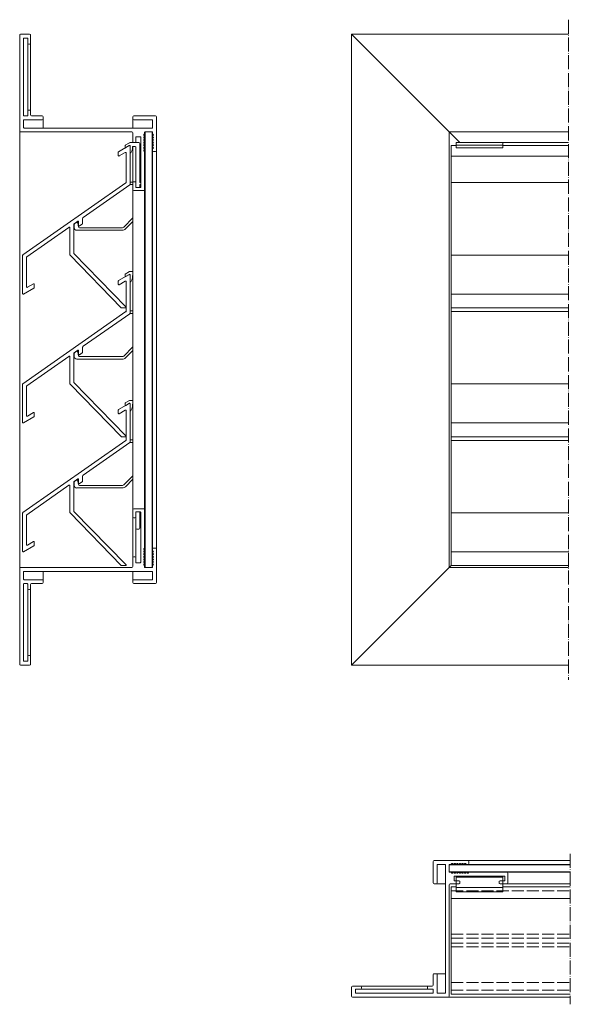
# Model space of a CAD drawing. Units: millimetres. Extents: x 2193 to 2702, y 1114 to 1618.
# Drawn here: x 2193 to 2475, y 1114 to 1618 of the extents above; entities that cross this region are included whole.
import ezdxf

# ---------------------------------------------------------------- set-up
doc = ezdxf.new("R2010")
doc.units = ezdxf.units.MM
doc.header["$LTSCALE"] = 1.5
doc.linetypes.add('ACAD_ISO04W100', pattern=[30, 24, -3, 0, -3])
doc.linetypes.add('DASHED', pattern=[0.2067, 0.1654, -0.0413])
for name, color, linetype, lineweight in [('Sichtbar (ISO)', 7, 'Continuous', 20), ('Sichtbar schmal (ISO)', 7, 'Continuous', 13), ('Verdeckt (ISO)', 7, 'DASHED', 9)]:
    doc.layers.add(name, color=color, linetype=linetype, lineweight=lineweight)

msp = doc.modelspace()

# ---------------------------------------------------------------- linework, layer by layer
at = {"layer": 'Sichtbar (ISO)', "color": 5}
for p, q in [((2193.4, 1610.41), (2193.4, 1561.41)), ((2198.5, 1610.91), (2193.9, 1610.91)), ((2195.4, 1569.31), (2195.4, 1608.71)), ((2195.6, 1608.91), (2197.3, 1608.91)), ((2197.5, 1608.71), (2197.5, 1606.41)), ((2199, 1606.41), (2199, 1610.41)), ((2363.4, 1610.91), (2418.9, 1555.41)), ((2363.4, 1287.8), (2363.4, 1610.91)), ((2363.4, 1610.91), (2474.4, 1610.91)), ((2197.5, 1571.61), (2197.5, 1606.41)), ((2198, 1605.91), (2198.5, 1605.91)), ((2199, 1571.61), (2199, 1606.41)), ((2197.3, 1569.11), (2195.6, 1569.11)), ((2197.5, 1571.61), (2197.5, 1569.31)), ((2198.5, 1572.11), (2198, 1572.11)), ((2199, 1569.61), (2199, 1571.61)), ((2204.9, 1569.11), (2199.5, 1569.11)), ((2205.4, 1567.61), (2205.4, 1568.61)), ((2251.4, 1568.61), (2251.4, 1567.61)), ((2262.9, 1569.11), (2251.9, 1569.11)), ((2263.4, 1551.41), (2263.4, 1568.61)), ((2195.4, 1563.11), (2195.4, 1566.91)), ((2195.6, 1567.11), (2204.9, 1567.11)), ((2205.4, 1562.91), (2205.4, 1567.61)), ((2251.4, 1562.91), (2251.4, 1567.61)), ((2251.9, 1567.11), (2261.2, 1567.11)), ((2261.4, 1566.91), (2261.4, 1563.11)), ((2193.4, 1337.3), (2193.4, 1561.41)), ((2193.9, 1560.91), (2250.9, 1560.91)), ((2261.2, 1562.91), (2195.6, 1562.91)), ((2251.4, 1560.41), (2251.4, 1555.91)), ((2252.9, 1555.91), (2252.9, 1558.21)), ((2253.1, 1558.41), (2255.2, 1558.41)), ((2255.4, 1558.21), (2255.4, 1532.61)), ((2256.9, 1559.41), (2256.96, 1559.55)), ((2256.96, 1559.27), (2256.9, 1559.41)), ((2256.9, 1558.08), (2256.96, 1558.22)), ((2256.96, 1559.55), (2257.34, 1559.93)), ((2257.34, 1558.88), (2256.96, 1559.27)), ((2256.96, 1558.22), (2257.34, 1558.6)), ((2257.34, 1559.93), (2257.4, 1560.07)), ((2257.4, 1558.74), (2257.34, 1558.88)), ((2257.34, 1558.6), (2257.4, 1558.74)), ((2257.4, 1560.71), (2257.46, 1560.85)), ((2257.4, 1560.07), (2257.4, 1560.71)), ((2257.4, 1558.74), (2257.4, 1560.07)), ((2257.4, 1557.41), (2257.4, 1558.74)), ((2257.46, 1560.85), (2257.6, 1560.91)), ((2257.6, 1337.8), (2257.6, 1560.91)), ((2257.6, 1560.91), (2261.2, 1560.91)), ((2261.2, 1337.8), (2261.2, 1560.91)), ((2261.2, 1560.91), (2261.34, 1560.85)), ((2261.34, 1560.85), (2261.4, 1560.71)), ((2261.4, 1560.71), (2261.4, 1560.07)), ((2261.4, 1558.74), (2261.4, 1560.07)), ((2261.4, 1560.07), (2261.46, 1559.93)), ((2261.46, 1558.88), (2261.4, 1558.74)), ((2261.4, 1557.41), (2261.4, 1558.74)), ((2261.4, 1558.74), (2261.46, 1558.6)), ((2261.46, 1559.93), (2261.84, 1559.55)), ((2261.84, 1559.27), (2261.46, 1558.88)), ((2261.46, 1558.6), (2261.84, 1558.22)), ((2261.84, 1559.55), (2261.9, 1559.41)), ((2261.9, 1559.41), (2261.84, 1559.27)), ((2261.84, 1558.22), (2261.9, 1558.07)), ((2413.4, 1337.8), (2413.4, 1560.91)), ((2413.4, 1560.91), (2474.4, 1560.91)), ((2251.4, 1555.41), (2251.4, 1555.91)), ((2251.4, 1535.21), (2251.4, 1553.41)), ((2251.9, 1555.41), (2252.4, 1555.41)), ((2252.9, 1555.41), (2252.9, 1555.91)), ((2256.96, 1557.94), (2256.9, 1558.08)), ((2256.9, 1556.75), (2256.96, 1556.89)), ((2256.96, 1556.6), (2256.9, 1556.75)), ((2256.9, 1555.41), (2256.96, 1555.56)), ((2256.96, 1555.27), (2256.9, 1555.41)), ((2256.9, 1554.08), (2256.96, 1554.22)), ((2256.96, 1553.94), (2256.9, 1554.08)), ((2257.34, 1557.55), (2256.96, 1557.94)), ((2256.96, 1556.89), (2257.34, 1557.27)), ((2257.34, 1556.22), (2256.96, 1556.6)), ((2256.96, 1555.56), (2257.34, 1555.94)), ((2257.34, 1554.89), (2256.96, 1555.27)), ((2256.96, 1554.22), (2257.34, 1554.61)), ((2257.34, 1553.56), (2256.96, 1553.94)), ((2256.96, 1552.89), (2257.34, 1553.28)), ((2257.4, 1557.41), (2257.34, 1557.55)), ((2257.34, 1557.27), (2257.4, 1557.41)), ((2257.4, 1556.08), (2257.34, 1556.22)), ((2257.34, 1555.94), (2257.4, 1556.08)), ((2257.4, 1554.75), (2257.34, 1554.89)), ((2257.34, 1554.61), (2257.4, 1554.75)), ((2257.4, 1553.42), (2257.34, 1553.56)), ((2257.34, 1553.28), (2257.4, 1553.42)), ((2257.4, 1556.08), (2257.4, 1557.41)), ((2257.4, 1554.75), (2257.4, 1556.08)), ((2257.4, 1553.42), (2257.4, 1554.75)), ((2257.4, 1552.09), (2257.4, 1553.42)), ((2261.46, 1557.55), (2261.4, 1557.41)), ((2261.4, 1556.08), (2261.4, 1557.41)), ((2261.4, 1557.41), (2261.46, 1557.27)), ((2261.46, 1556.22), (2261.4, 1556.08)), ((2261.4, 1554.75), (2261.4, 1556.08)), ((2261.4, 1556.08), (2261.46, 1555.94)), ((2261.46, 1554.89), (2261.4, 1554.75)), ((2261.4, 1553.43), (2261.4, 1554.75)), ((2261.4, 1554.75), (2261.46, 1554.61)), ((2261.46, 1553.56), (2261.4, 1553.42)), ((2261.4, 1345.29), (2261.4, 1553.42)), ((2261.4, 1553.42), (2261.46, 1553.28)), ((2261.84, 1557.94), (2261.46, 1557.55)), ((2261.46, 1557.27), (2261.84, 1556.89)), ((2261.84, 1556.6), (2261.46, 1556.22)), ((2261.46, 1555.94), (2261.84, 1555.56)), ((2261.84, 1555.27), (2261.46, 1554.89)), ((2261.46, 1554.61), (2261.84, 1554.22)), ((2261.84, 1553.94), (2261.46, 1553.56)), ((2261.46, 1553.28), (2261.84, 1552.89)), ((2261.9, 1558.07), (2261.84, 1557.94)), ((2261.84, 1556.89), (2261.9, 1556.75)), ((2261.9, 1556.75), (2261.84, 1556.6)), ((2261.84, 1555.56), (2261.9, 1555.41)), ((2261.9, 1555.41), (2261.84, 1555.27)), ((2261.84, 1554.22), (2261.9, 1554.08)), ((2261.9, 1554.08), (2261.84, 1553.94)), ((2440.9, 1555.41), (2474.4, 1555.41)), ((2256.9, 1552.75), (2256.96, 1552.89)), ((2256.96, 1552.61), (2256.9, 1552.75)), ((2256.9, 1551.42), (2256.96, 1551.56)), ((2256.96, 1551.28), (2256.9, 1551.42)), ((2257.34, 1552.23), (2256.96, 1552.61)), ((2256.96, 1551.56), (2257.34, 1551.94)), ((2257.34, 1550.9), (2256.96, 1551.28)), ((2257.4, 1552.09), (2257.34, 1552.23)), ((2257.34, 1551.94), (2257.4, 1552.09)), ((2257.4, 1550.75), (2257.34, 1550.9)), ((2257.4, 1550.75), (2257.4, 1552.09)), ((2257.4, 1531.41), (2257.4, 1550.75)), ((2261.46, 1552.23), (2261.4, 1552.09)), ((2261.4, 1552.09), (2261.4, 1551.41)), ((2261.84, 1552.61), (2261.46, 1552.23)), ((2261.84, 1552.89), (2261.9, 1552.75)), ((2261.9, 1552.75), (2261.84, 1552.61)), ((2261.9, 1550.91), (2262.9, 1550.91)), ((2263.4, 1347.3), (2263.4, 1551.41)), ((2251.4, 1534.91), (2251.4, 1531.41)), ((2252.4, 1535.41), (2251.9, 1535.41)), ((2252.9, 1532.61), (2252.9, 1534.91)), ((2251.4, 1367.3), (2251.4, 1531.41)), ((2251.9, 1530.91), (2256.9, 1530.91)), ((2255.2, 1532.41), (2253.1, 1532.41)), ((2257.4, 1367.3), (2257.4, 1531.41)), ((2251.4, 1487.41), (2251.4, 1487.41)), ((2251.4, 1421.41), (2251.4, 1421.41)), ((2251.4, 1367.3), (2251.4, 1363.8)), ((2256.9, 1367.8), (2251.9, 1367.8)), ((2257.4, 1347.96), (2257.4, 1367.3)), ((2251.4, 1342.8), (2251.4, 1363.8)), ((2251.9, 1363.3), (2252.4, 1363.3)), ((2252.9, 1363.8), (2252.9, 1366.1)), ((2253.1, 1366.3), (2255.2, 1366.3)), ((2255.4, 1366.1), (2255.4, 1340.5)), ((2252.9, 1342.8), (2252.9, 1357.87)), ((2256.9, 1347.29), (2256.96, 1347.43)), ((2256.96, 1347.15), (2256.9, 1347.29)), ((2256.96, 1347.43), (2257.34, 1347.82)), ((2257.34, 1346.77), (2256.96, 1347.15)), ((2256.96, 1346.1), (2257.34, 1346.48)), ((2257.34, 1347.82), (2257.4, 1347.96)), ((2257.4, 1346.63), (2257.34, 1346.77)), ((2257.34, 1346.48), (2257.4, 1346.63)), ((2257.4, 1346.63), (2257.4, 1347.96)), ((2257.4, 1345.29), (2257.4, 1346.63)), ((2261.4, 1347.3), (2261.4, 1346.63)), ((2261.4, 1346.63), (2261.46, 1346.48)), ((2261.46, 1346.48), (2261.84, 1346.1)), ((2262.9, 1347.8), (2261.9, 1347.8)), ((2263.4, 1330.1), (2263.4, 1347.3)), ((2251.4, 1342.8), (2251.4, 1338.3)), ((2252.4, 1343.3), (2251.9, 1343.3)), ((2252.9, 1340.5), (2252.9, 1342.8)), ((2256.9, 1345.96), (2256.96, 1346.1)), ((2256.96, 1345.82), (2256.9, 1345.96)), ((2256.9, 1344.63), (2256.96, 1344.77)), ((2256.96, 1344.49), (2256.9, 1344.63)), ((2256.9, 1343.3), (2256.96, 1343.44)), ((2256.96, 1343.16), (2256.9, 1343.3)), ((2256.9, 1341.97), (2256.96, 1342.11)), ((2256.96, 1341.82), (2256.9, 1341.97)), ((2257.34, 1345.44), (2256.96, 1345.82)), ((2256.96, 1344.77), (2257.34, 1345.15)), ((2257.34, 1344.1), (2256.96, 1344.49)), ((2256.96, 1343.44), (2257.34, 1343.82)), ((2257.34, 1342.77), (2256.96, 1343.16)), ((2256.96, 1342.11), (2257.34, 1342.49)), ((2257.34, 1341.44), (2256.96, 1341.82)), ((2257.4, 1345.29), (2257.34, 1345.44)), ((2257.34, 1345.15), (2257.4, 1345.29)), ((2257.4, 1343.96), (2257.34, 1344.1)), ((2257.34, 1343.82), (2257.4, 1343.96)), ((2257.4, 1342.63), (2257.34, 1342.77)), ((2257.34, 1342.49), (2257.4, 1342.63)), ((2257.4, 1341.3), (2257.34, 1341.44)), ((2257.4, 1343.96), (2257.4, 1345.29)), ((2257.4, 1342.63), (2257.4, 1343.96)), ((2257.4, 1341.3), (2257.4, 1342.63)), ((2261.46, 1345.44), (2261.4, 1345.29)), ((2261.4, 1345.29), (2261.46, 1345.15)), ((2261.4, 1343.96), (2261.4, 1345.28)), ((2261.46, 1344.1), (2261.4, 1343.96)), ((2261.4, 1342.63), (2261.4, 1343.96)), ((2261.4, 1343.96), (2261.46, 1343.82)), ((2261.46, 1342.77), (2261.4, 1342.63)), ((2261.4, 1341.3), (2261.4, 1342.63)), ((2261.4, 1342.63), (2261.46, 1342.49)), ((2261.46, 1341.44), (2261.4, 1341.3)), ((2261.84, 1345.82), (2261.46, 1345.44)), ((2261.46, 1345.15), (2261.84, 1344.77)), ((2261.84, 1344.49), (2261.46, 1344.1)), ((2261.46, 1343.82), (2261.84, 1343.44)), ((2261.84, 1343.16), (2261.46, 1342.77)), ((2261.46, 1342.49), (2261.84, 1342.11)), ((2261.84, 1341.82), (2261.46, 1341.44)), ((2261.84, 1346.1), (2261.9, 1345.96)), ((2261.9, 1345.96), (2261.84, 1345.82)), ((2261.84, 1344.77), (2261.9, 1344.63)), ((2261.9, 1344.63), (2261.84, 1344.49)), ((2261.84, 1343.44), (2261.9, 1343.3)), ((2261.9, 1343.3), (2261.84, 1343.16)), ((2261.84, 1342.11), (2261.9, 1341.97)), ((2261.9, 1341.97), (2261.84, 1341.82)), ((2193.4, 1337.3), (2193.4, 1288.3)), ((2250.9, 1337.8), (2193.9, 1337.8)), ((2255.2, 1340.3), (2253.1, 1340.3)), ((2256.9, 1340.63), (2256.96, 1340.78)), ((2256.96, 1340.49), (2256.9, 1340.63)), ((2256.9, 1339.3), (2256.96, 1339.44)), ((2256.96, 1339.16), (2256.9, 1339.3)), ((2256.96, 1340.78), (2257.34, 1341.16)), ((2257.34, 1340.11), (2256.96, 1340.49)), ((2256.96, 1339.44), (2257.34, 1339.83)), ((2257.34, 1338.78), (2256.96, 1339.16)), ((2257.34, 1341.16), (2257.4, 1341.3)), ((2257.4, 1339.97), (2257.34, 1340.11)), ((2257.34, 1339.83), (2257.4, 1339.97)), ((2257.4, 1338.64), (2257.34, 1338.78)), ((2257.4, 1339.97), (2257.4, 1341.3)), ((2257.4, 1338.64), (2257.4, 1339.97)), ((2257.4, 1338), (2257.4, 1338.64)), ((2257.46, 1337.86), (2257.4, 1338)), ((2257.6, 1337.8), (2257.46, 1337.86)), ((2261.2, 1337.8), (2257.6, 1337.8)), ((2261.34, 1337.86), (2261.2, 1337.8)), ((2261.4, 1338), (2261.34, 1337.86)), ((2261.4, 1339.97), (2261.4, 1341.3)), ((2261.4, 1341.3), (2261.46, 1341.16)), ((2261.46, 1340.11), (2261.4, 1339.97)), ((2261.4, 1338.64), (2261.4, 1339.97)), ((2261.4, 1339.97), (2261.46, 1339.83)), ((2261.46, 1338.78), (2261.4, 1338.64)), ((2261.4, 1338.64), (2261.4, 1338)), ((2261.46, 1341.16), (2261.84, 1340.78)), ((2261.84, 1340.5), (2261.46, 1340.11)), ((2261.46, 1339.83), (2261.84, 1339.44)), ((2261.84, 1339.16), (2261.46, 1338.78)), ((2261.84, 1340.78), (2261.9, 1340.64)), ((2261.9, 1340.64), (2261.84, 1340.5)), ((2261.84, 1339.44), (2261.9, 1339.3)), ((2261.9, 1339.3), (2261.84, 1339.16)), ((2414.4, 1338.8), (2363.4, 1287.8)), ((2413.4, 1337.8), (2474.4, 1337.8)), ((2195.4, 1331.8), (2195.4, 1335.6)), ((2195.6, 1335.8), (2261.2, 1335.8)), ((2204.9, 1331.6), (2195.6, 1331.6)), ((2205.4, 1331.1), (2205.4, 1335.8)), ((2251.4, 1331.1), (2251.4, 1335.8)), ((2261.2, 1331.6), (2251.9, 1331.6)), ((2261.4, 1335.6), (2261.4, 1331.8)), ((2195.4, 1290), (2195.4, 1329.4)), ((2195.6, 1329.6), (2197.3, 1329.6)), ((2197.5, 1329.4), (2197.5, 1327.1)), ((2197.5, 1292.3), (2197.5, 1327.1)), ((2198, 1326.6), (2198.5, 1326.6)), ((2199, 1327.1), (2199, 1329.1)), ((2199, 1292.3), (2199, 1327.1)), ((2199.5, 1329.6), (2204.9, 1329.6)), ((2205.4, 1330.1), (2205.4, 1331.1)), ((2251.4, 1331.1), (2251.4, 1330.1)), ((2251.9, 1329.6), (2262.9, 1329.6)), ((2197.5, 1292.3), (2197.5, 1290)), ((2198.5, 1292.8), (2198, 1292.8)), ((2199, 1288.3), (2199, 1292.3)), ((2193.9, 1287.8), (2198.5, 1287.8)), ((2197.3, 1289.8), (2195.6, 1289.8)), ((2363.4, 1287.8), (2474.4, 1287.8)), ((2405.2, 1187.3), (2405.2, 1176.3)), ((2422.9, 1187.8), (2405.7, 1187.8)), ((2407.2, 1176.3), (2407.2, 1185.6)), ((2407.4, 1185.8), (2411.2, 1185.8)), ((2411.4, 1185.6), (2411.4, 1120)), ((2413.4, 1185.6), (2413.46, 1185.74)), ((2413.4, 1182), (2413.4, 1185.6)), ((2413.4, 1185.6), (2475.4, 1185.6)), ((2413.46, 1185.74), (2413.6, 1185.8)), ((2413.6, 1185.8), (2414.24, 1185.8)), ((2414.24, 1185.8), (2414.38, 1185.86)), ((2414.24, 1185.8), (2415.57, 1185.8)), ((2414.38, 1185.86), (2414.76, 1186.24)), ((2414.76, 1186.24), (2414.9, 1186.3)), ((2414.9, 1186.3), (2415.04, 1186.24)), ((2415.04, 1186.24), (2415.43, 1185.86)), ((2415.43, 1185.86), (2415.57, 1185.8)), ((2415.57, 1185.8), (2415.71, 1185.86)), ((2415.57, 1185.8), (2416.9, 1185.8)), ((2415.71, 1185.86), (2416.09, 1186.24)), ((2416.09, 1186.24), (2416.24, 1186.3)), ((2416.24, 1186.3), (2416.37, 1186.24)), ((2416.37, 1186.24), (2416.76, 1185.86)), ((2416.76, 1185.86), (2416.9, 1185.8)), ((2416.9, 1185.8), (2417.04, 1185.86)), ((2416.9, 1185.8), (2418.23, 1185.8)), ((2417.04, 1185.86), (2417.42, 1186.24)), ((2417.42, 1186.24), (2417.56, 1186.3)), ((2417.56, 1186.3), (2417.71, 1186.24)), ((2417.71, 1186.24), (2418.09, 1185.86)), ((2418.09, 1185.86), (2418.23, 1185.8)), ((2418.23, 1185.8), (2418.37, 1185.86)), ((2418.23, 1185.8), (2419.56, 1185.8)), ((2418.37, 1185.86), (2418.75, 1186.24)), ((2418.75, 1186.24), (2418.9, 1186.3)), ((2418.9, 1186.3), (2419.04, 1186.24)), ((2419.04, 1186.24), (2419.42, 1185.86)), ((2419.42, 1185.86), (2419.56, 1185.8)), ((2419.56, 1185.8), (2419.7, 1185.86)), ((2419.56, 1185.8), (2420.88, 1185.8)), ((2419.7, 1185.86), (2420.09, 1186.24)), ((2420.09, 1186.24), (2420.23, 1186.3)), ((2420.23, 1186.3), (2420.37, 1186.24)), ((2420.37, 1186.24), (2420.75, 1185.86)), ((2420.75, 1185.86), (2420.89, 1185.8)), ((2420.89, 1185.8), (2421.03, 1185.86)), ((2420.89, 1185.8), (2475.4, 1185.8)), ((2421.03, 1185.86), (2421.42, 1186.24)), ((2421.42, 1186.24), (2421.56, 1186.3)), ((2421.56, 1186.3), (2421.7, 1186.24)), ((2421.7, 1186.24), (2422.08, 1185.86)), ((2422.08, 1185.86), (2422.22, 1185.8)), ((2422.22, 1185.8), (2422.9, 1185.8)), ((2422.9, 1187.8), (2475.4, 1187.8)), ((2422.9, 1185.8), (2475.4, 1185.8)), ((2423.4, 1186.3), (2423.4, 1187.3)), ((2413.46, 1181.86), (2413.4, 1182)), ((2413.4, 1182), (2475.4, 1182)), ((2413.6, 1181.8), (2413.46, 1181.86)), ((2414.24, 1181.8), (2413.6, 1181.8)), ((2414.38, 1181.74), (2414.24, 1181.8)), ((2414.24, 1181.8), (2415.57, 1181.8)), ((2414.76, 1181.36), (2414.38, 1181.74)), ((2414.9, 1181.3), (2414.76, 1181.36)), ((2415.04, 1181.36), (2414.9, 1181.3)), ((2415.43, 1181.74), (2415.04, 1181.36)), ((2415.57, 1181.8), (2415.43, 1181.74)), ((2415.71, 1181.74), (2415.57, 1181.8)), ((2415.57, 1181.8), (2416.9, 1181.8)), ((2416.09, 1181.36), (2415.71, 1181.74)), ((2416.23, 1181.3), (2416.09, 1181.36)), ((2416.37, 1181.36), (2416.23, 1181.3)), ((2416.76, 1181.74), (2416.37, 1181.36)), ((2416.9, 1181.8), (2416.76, 1181.74)), ((2417.04, 1181.74), (2416.9, 1181.8)), ((2416.9, 1181.8), (2418.23, 1181.8)), ((2417.42, 1181.36), (2417.04, 1181.74)), ((2417.56, 1181.3), (2417.42, 1181.36)), ((2417.71, 1181.36), (2417.56, 1181.3)), ((2418.09, 1181.74), (2417.71, 1181.36)), ((2418.23, 1181.8), (2418.09, 1181.74)), ((2418.37, 1181.74), (2418.23, 1181.8)), ((2418.23, 1181.8), (2419.56, 1181.8)), ((2418.75, 1181.36), (2418.37, 1181.74)), ((2418.9, 1181.3), (2418.75, 1181.36)), ((2419.04, 1181.36), (2418.9, 1181.3)), ((2419.42, 1181.74), (2419.04, 1181.36)), ((2419.56, 1181.8), (2419.42, 1181.74)), ((2419.7, 1181.74), (2419.56, 1181.8)), ((2419.56, 1181.8), (2420.89, 1181.8)), ((2420.09, 1181.36), (2419.7, 1181.74)), ((2420.23, 1181.3), (2420.09, 1181.36)), ((2420.37, 1181.36), (2420.23, 1181.3)), ((2420.75, 1181.74), (2420.37, 1181.36)), ((2420.89, 1181.8), (2420.75, 1181.74)), ((2421.03, 1181.74), (2420.89, 1181.8)), ((2420.89, 1181.8), (2422.22, 1181.8)), ((2421.42, 1181.36), (2421.03, 1181.74)), ((2421.56, 1181.3), (2421.42, 1181.36)), ((2421.7, 1181.36), (2421.56, 1181.3)), ((2422.08, 1181.74), (2421.7, 1181.36)), ((2422.22, 1181.8), (2422.08, 1181.74)), ((2422.37, 1181.74), (2422.22, 1181.8)), ((2422.22, 1181.8), (2423.56, 1181.8)), ((2422.75, 1181.36), (2422.37, 1181.74)), ((2422.89, 1181.3), (2422.75, 1181.36)), ((2423.03, 1181.36), (2422.89, 1181.3)), ((2423.41, 1181.74), (2423.03, 1181.36)), ((2423.56, 1181.8), (2423.41, 1181.74)), ((2442.9, 1181.8), (2423.56, 1181.8)), ((2442.9, 1181.8), (2475.4, 1181.8)), ((2443.4, 1176.3), (2443.4, 1181.3)), ((2405.7, 1175.8), (2406.7, 1175.8)), ((2406.7, 1175.8), (2411.4, 1175.8)), ((2413.4, 1118.3), (2413.4, 1175.3)), ((2413.9, 1175.8), (2418.4, 1175.8)), ((2415.9, 1177.5), (2415.9, 1179.6)), ((2416.1, 1179.8), (2441.7, 1179.8)), ((2418.4, 1177.3), (2416.1, 1177.3)), ((2418.9, 1176.3), (2418.9, 1176.8)), ((2438.9, 1176.8), (2438.9, 1176.3)), ((2441.7, 1177.3), (2439.4, 1177.3)), ((2439.4, 1175.8), (2442.9, 1175.8)), ((2441.9, 1179.6), (2441.9, 1177.5)), ((2442.9, 1175.8), (2475.4, 1175.8)), ((2406.7, 1129.8), (2405.7, 1129.8)), ((2406.7, 1129.8), (2411.4, 1129.8)), ((2405.2, 1129.3), (2405.2, 1123.9)), ((2407.2, 1120), (2407.2, 1129.3)), ((2363.4, 1122.9), (2363.4, 1118.3)), ((2367.9, 1123.4), (2363.9, 1123.4)), ((2365.4, 1120), (2365.4, 1121.7)), ((2365.6, 1121.9), (2367.9, 1121.9)), ((2405, 1119.8), (2365.6, 1119.8)), ((2367.9, 1123.4), (2402.7, 1123.4)), ((2367.9, 1121.9), (2402.7, 1121.9)), ((2368.4, 1122.4), (2368.4, 1122.9)), ((2402.2, 1122.9), (2402.2, 1122.4)), ((2404.7, 1123.4), (2402.7, 1123.4)), ((2402.7, 1121.9), (2405, 1121.9)), ((2405.2, 1121.7), (2405.2, 1120)), ((2411.2, 1119.8), (2407.4, 1119.8)), ((2363.9, 1117.8), (2412.9, 1117.8)), ((2412.9, 1117.8), (2475.4, 1117.8))]:
    msp.add_line(p, q, dxfattribs=at)
at = {"layer": 'Sichtbar (ISO)', "color": 1}
for p, q in [((2249.45, 1553.87), (2244.05, 1550.75)), ((2249.9, 1534.06), (2249.9, 1553.61)), ((2414.4, 1470.8), (2414.4, 1553.91)), ((2414.4, 1553.91), (2416.9, 1553.91)), ((2440.9, 1553.91), (2474.4, 1553.91)), ((2243.9, 1550.49), (2243.9, 1548.87)), ((2244.35, 1548.61), (2247.45, 1550.4)), ((2247.9, 1550.14), (2247.9, 1535.1)), ((2414.4, 1548.57), (2474.4, 1548.57)), ((2247.77, 1534.86), (2195.03, 1497.93)), ((2225.98, 1517.16), (2249.77, 1533.82)), ((2221.1, 1498.79), (2221.1, 1513.48)), ((2221.23, 1513.83), (2223.13, 1515.16)), ((2223.6, 1514.92), (2223.6, 1513.02)), ((2224.08, 1512.77), (2225.48, 1513.75)), ((2225.6, 1514), (2225.6, 1516.62)), ((2197.03, 1496.88), (2218.49, 1511.92)), ((2219.1, 1511.76), (2219.1, 1497.98)), ((2223.5, 1512.28), (2223.5, 1512.28)), ((2194.9, 1497.68), (2194.9, 1478.14)), ((2219.18, 1497.77), (2245.43, 1470.89)), ((2247.82, 1471.3), (2221.18, 1498.58)), ((2196.9, 1481.6), (2196.9, 1496.64)), ((2249.45, 1487.87), (2244.05, 1484.75)), ((2249.9, 1468.06), (2249.9, 1487.61)), ((2200.45, 1483.13), (2197.35, 1481.34)), ((2200.9, 1481.25), (2200.9, 1482.87)), ((2243.9, 1484.49), (2243.9, 1482.87)), ((2244.35, 1482.61), (2247.45, 1484.4)), ((2247.9, 1484.14), (2247.9, 1469.1)), ((2195.35, 1477.88), (2200.62, 1480.92)), ((2414.4, 1477.84), (2474.4, 1477.84)), ((2247.77, 1468.86), (2195.03, 1431.93)), ((2225.98, 1451.16), (2249.77, 1467.82)), ((2245.64, 1470.8), (2247.6, 1470.8)), ((2414.4, 1404.8), (2414.4, 1470.8)), ((2414.4, 1470.8), (2474.4, 1470.8)), ((2221.1, 1432.79), (2221.1, 1447.48)), ((2221.23, 1447.83), (2223.13, 1449.16)), ((2223.6, 1448.92), (2223.6, 1447.02)), ((2224.08, 1446.77), (2225.48, 1447.75)), ((2225.6, 1448), (2225.6, 1450.62)), ((2197.03, 1430.88), (2218.49, 1445.92)), ((2219.1, 1445.76), (2219.1, 1431.98)), ((2223.5, 1446.28), (2223.5, 1446.28)), ((2247.82, 1405.3), (2221.18, 1432.58)), ((2194.9, 1431.68), (2194.9, 1412.14)), ((2196.9, 1415.6), (2196.9, 1430.64)), ((2219.18, 1431.77), (2245.43, 1404.89)), ((2200.45, 1417.13), (2197.35, 1415.34)), ((2243.9, 1418.49), (2243.9, 1416.87)), ((2249.45, 1421.87), (2244.05, 1418.75)), ((2244.35, 1416.61), (2247.45, 1418.4)), ((2247.9, 1418.14), (2247.9, 1403.1)), ((2249.9, 1402.06), (2249.9, 1421.61)), ((2195.35, 1411.88), (2200.62, 1414.92)), ((2200.9, 1415.25), (2200.9, 1416.87)), ((2414.4, 1411.84), (2474.4, 1411.84)), ((2247.77, 1402.86), (2195.03, 1365.93)), ((2245.64, 1404.8), (2247.6, 1404.8)), ((2414.4, 1338.8), (2414.4, 1404.8)), ((2414.4, 1404.8), (2474.4, 1404.8)), ((2225.98, 1385.16), (2249.77, 1401.82)), ((2221.23, 1381.83), (2223.13, 1383.16)), ((2223.6, 1382.92), (2223.6, 1381.02)), ((2224.08, 1380.77), (2225.48, 1381.75)), ((2225.6, 1382), (2225.6, 1384.62)), ((2197.03, 1364.88), (2218.49, 1379.92)), ((2219.1, 1379.76), (2219.1, 1365.98)), ((2221.1, 1366.79), (2221.1, 1381.48)), ((2223.5, 1380.28), (2223.5, 1380.28)), ((2247.82, 1339.3), (2221.18, 1366.58)), ((2194.9, 1365.68), (2194.9, 1346.14)), ((2196.9, 1349.6), (2196.9, 1364.64)), ((2219.18, 1365.77), (2245.43, 1338.89)), ((2195.35, 1345.88), (2200.62, 1348.92)), ((2200.45, 1351.13), (2197.35, 1349.34)), ((2200.9, 1349.25), (2200.9, 1350.87)), ((2414.4, 1345.84), (2474.4, 1345.84)), ((2245.64, 1338.8), (2247.6, 1338.8)), ((2414.4, 1338.8), (2474.4, 1338.8)), ((2414.4, 1174.3), (2416.9, 1174.3)), ((2414.4, 1119.3), (2414.4, 1174.3)), ((2440.9, 1174.3), (2475.4, 1174.3)), ((2414.4, 1168.3), (2475.4, 1168.3)), ((2414.4, 1119.3), (2475.4, 1119.3))]:
    msp.add_line(p, q, dxfattribs=at)
at = {"layer": 'Sichtbar (ISO)', "color": 66}
for p, q in [((2247.4, 1553.95), (2247.4, 1553.03)), ((2249.61, 1555.34), (2247.5, 1554.13)), ((2247.7, 1552.85), (2249.6, 1553.95)), ((2251.9, 1555.41), (2249.86, 1555.41)), ((2249.9, 1553.78), (2249.9, 1550.31)), ((2251.1, 1551.72), (2251.1, 1553.11)), ((2251.4, 1553.41), (2252.6, 1553.41)), ((2254.4, 1555.41), (2252.4, 1555.41)), ((2252.9, 1553.11), (2252.9, 1535.51)), ((2254.9, 1535.13), (2254.9, 1554.91)), ((2416.9, 1552.83), (2416.9, 1555.41)), ((2416.9, 1555.41), (2440.9, 1555.41)), ((2416.9, 1554.13), (2440.9, 1554.13)), ((2440.9, 1555.41), (2440.9, 1552.83)), ((2250.27, 1550.21), (2251.06, 1551.57)), ((2416.9, 1552.83), (2440.9, 1552.83)), ((2249.9, 1534.91), (2249.9, 1534.21)), ((2251.5, 1535.21), (2250.2, 1535.21)), ((2250.2, 1533.91), (2251.4, 1533.91)), ((2254.9, 1532.41), (2254.9, 1533.93)), ((2223.5, 1512.28), (2223.24, 1514.12)), ((2251.4, 1516.85), (2246.69, 1512.14)), ((2247.61, 1511.22), (2251.4, 1515.01)), ((2222.75, 1510.55), (2245.99, 1510.55)), ((2245.99, 1511.85), (2224, 1511.85)), ((2247.4, 1487.95), (2247.4, 1487.03)), ((2249.61, 1489.34), (2247.5, 1488.13)), ((2247.7, 1486.85), (2249.6, 1487.95)), ((2251.4, 1489.41), (2249.86, 1489.41)), ((2249.9, 1487.78), (2249.9, 1484.31)), ((2250.27, 1484.21), (2251.06, 1485.57)), ((2251.1, 1485.72), (2251.1, 1487.11)), ((2249.9, 1468.91), (2249.9, 1468.21)), ((2251.4, 1469.21), (2250.2, 1469.21)), ((2250.2, 1467.91), (2251.4, 1467.91)), ((2223.5, 1446.28), (2223.24, 1448.12)), ((2251.4, 1450.85), (2246.69, 1446.14)), ((2247.61, 1445.22), (2251.4, 1449.01)), ((2222.75, 1444.55), (2245.99, 1444.55)), ((2245.99, 1445.85), (2224, 1445.85)), ((2249.61, 1423.34), (2247.5, 1422.13)), ((2251.4, 1423.41), (2249.86, 1423.41)), ((2247.4, 1421.95), (2247.4, 1421.03)), ((2247.7, 1420.85), (2249.6, 1421.95)), ((2249.9, 1421.78), (2249.9, 1418.31)), ((2250.27, 1418.21), (2251.06, 1419.57)), ((2251.1, 1419.72), (2251.1, 1421.11)), ((2249.9, 1402.91), (2249.9, 1402.21)), ((2251.4, 1403.21), (2250.2, 1403.21)), ((2250.2, 1401.91), (2251.4, 1401.91)), ((2223.5, 1380.28), (2223.24, 1382.12)), ((2251.4, 1384.85), (2246.69, 1380.14)), ((2247.61, 1379.22), (2251.4, 1383.01)), ((2222.75, 1378.55), (2245.99, 1378.55)), ((2245.99, 1379.85), (2224, 1379.85)), ((2252.9, 1363.76), (2252.9, 1357.91)), ((2254.9, 1357.91), (2254.9, 1366.3)), ((2253.4, 1357.41), (2254.4, 1357.41)), ((2416.9, 1171.8), (2416.9, 1179.8)), ((2416.9, 1179.8), (2440.9, 1179.8)), ((2416.9, 1179.3), (2440.9, 1179.3)), ((2440.9, 1179.8), (2440.9, 1171.8)), ((2416.9, 1174.01), (2440.9, 1174.01)), ((2416.9, 1171.8), (2440.9, 1171.8))]:
    msp.add_line(p, q, dxfattribs=at)
at = {"layer": 'Sichtbar (ISO)', "color": 5}
for centre, radius, start, end in [((2193.9, 1610.41), 0.5, 90, 180), ((2195.6, 1608.71), 0.2, 90, 180), ((2197.3, 1608.71), 0.2, 0, 90), ((2198.5, 1610.41), 0.5, 0, 90), ((2198, 1606.41), 0.5, 180, 270), ((2198.5, 1606.41), 0.5, 270, 0), ((2195.6, 1569.31), 0.2, 180, 270), ((2197.3, 1569.31), 0.2, 270, 0), ((2198, 1571.61), 0.5, 90, 180), ((2198.5, 1571.61), 0.5, 0, 90), ((2199.5, 1569.61), 0.5, 180, 270), ((2204.9, 1568.61), 0.5, 0, 90), ((2251.9, 1568.61), 0.5, 90, 180), ((2262.9, 1568.61), 0.5, 0, 90), ((2195.6, 1566.91), 0.2, 90, 180), ((2204.9, 1567.61), 0.5, 270, 0), ((2251.9, 1567.61), 0.5, 180, 270), ((2261.2, 1566.91), 0.2, 0, 90), ((2193.9, 1561.41), 0.5, 180, 270), ((2195.6, 1563.11), 0.2, 180, 270), ((2250.9, 1560.41), 0.5, 0, 90), ((2253.1, 1558.21), 0.2, 90, 180), ((2255.2, 1558.21), 0.2, 0, 90), ((2261.2, 1563.11), 0.2, 270, 0), ((2251.9, 1555.91), 0.5, 180, 270), ((2252.4, 1555.91), 0.5, 270, 0), ((2261.9, 1551.41), 0.5, 180, 270), ((2262.9, 1551.41), 0.5, 270, 0), ((2251.9, 1534.91), 0.5, 90, 180), ((2252.4, 1534.91), 0.5, 0, 90), ((2252.6, 1535.51), 0.3, 302.5785, 0), ((2251.9, 1531.41), 0.5, 180, 270), ((2253.1, 1532.61), 0.2, 180, 270), ((2255.2, 1532.61), 0.2, 270, 0), ((2256.9, 1531.41), 0.5, 270, 0), ((2251.9, 1367.3), 0.5, 90, 180), ((2256.9, 1367.3), 0.5, 0, 90), ((2251.9, 1363.8), 0.5, 180, 270), ((2252.4, 1363.8), 0.5, 270, 0), ((2253.1, 1366.1), 0.2, 90, 180), ((2255.2, 1366.1), 0.2, 0, 90), ((2261.9, 1347.3), 0.5, 90, 180), ((2262.9, 1347.3), 0.5, 0, 90), ((2251.9, 1342.8), 0.5, 90, 180), ((2252.4, 1342.8), 0.5, 0, 90), ((2193.9, 1337.3), 0.5, 90, 180), ((2250.9, 1338.3), 0.5, 270, 0), ((2253.1, 1340.5), 0.2, 180, 270), ((2255.2, 1340.5), 0.2, 270, 0), ((2195.6, 1335.6), 0.2, 90, 180), ((2195.6, 1331.8), 0.2, 180, 270), ((2204.9, 1331.1), 0.5, 0, 90), ((2251.9, 1331.1), 0.5, 90, 180), ((2261.2, 1335.6), 0.2, 0, 90), ((2261.2, 1331.8), 0.2, 270, 0), ((2195.6, 1329.4), 0.2, 90, 180), ((2197.3, 1329.4), 0.2, 0, 90), ((2198, 1327.1), 0.5, 180, 270), ((2198.5, 1327.1), 0.5, 270, 0), ((2199.5, 1329.1), 0.5, 90, 180), ((2204.9, 1330.1), 0.5, 270, 0), ((2251.9, 1330.1), 0.5, 180, 270), ((2262.9, 1330.1), 0.5, 270, 0), ((2198, 1292.3), 0.5, 90, 180), ((2198.5, 1292.3), 0.5, 0, 90), ((2193.9, 1288.3), 0.5, 180, 270), ((2195.6, 1290), 0.2, 180, 270), ((2197.3, 1290), 0.2, 270, 0), ((2198.5, 1288.3), 0.5, 270, 0), ((2405.7, 1187.3), 0.5, 90, 180), ((2407.4, 1185.6), 0.2, 90, 180), ((2411.2, 1185.6), 0.2, 0, 90), ((2422.9, 1187.3), 0.5, 0, 90), ((2422.9, 1186.3), 0.5, 270, 0), ((2442.9, 1181.3), 0.5, 0, 90), ((2405.7, 1176.3), 0.5, 180, 270), ((2406.7, 1176.3), 0.5, 270, 0), ((2413.9, 1175.3), 0.5, 90, 180), ((2416.1, 1179.6), 0.2, 90, 180), ((2416.1, 1177.5), 0.2, 180, 270), ((2418.4, 1176.8), 0.5, 0, 90), ((2418.4, 1176.3), 0.5, 270, 0), ((2439.4, 1176.8), 0.5, 90, 180), ((2439.4, 1176.3), 0.5, 180, 270), ((2441.7, 1179.6), 0.2, 0, 90), ((2441.7, 1177.5), 0.2, 270, 0), ((2442.9, 1176.3), 0.5, 270, 0), ((2405.7, 1129.3), 0.5, 90, 180), ((2406.7, 1129.3), 0.5, 0, 90), ((2363.9, 1122.9), 0.5, 90, 180), ((2365.6, 1121.7), 0.2, 90, 180), ((2365.6, 1120), 0.2, 180, 270), ((2367.9, 1122.9), 0.5, 0, 90), ((2367.9, 1122.4), 0.5, 270, 0), ((2402.7, 1122.9), 0.5, 90, 180), ((2402.7, 1122.4), 0.5, 180, 270), ((2404.7, 1123.9), 0.5, 270, 0), ((2405, 1121.7), 0.2, 0, 90), ((2405, 1120), 0.2, 270, 0), ((2407.4, 1120), 0.2, 180, 270), ((2411.2, 1120), 0.2, 270, 0), ((2363.9, 1118.3), 0.5, 180, 270), ((2412.9, 1118.3), 0.5, 270, 0)]:
    msp.add_arc(centre, radius, start, end, dxfattribs=at)
at = {"layer": 'Sichtbar (ISO)', "color": 66}
for centre, radius, start, end in [((2246.36, 1554.67), 1.27, 325.4722, 334.5278), ((2249.7, 1553.78), 0.2, 0, 120), ((2249.86, 1554.91), 0.5, 90, 120), ((2251.4, 1553.11), 0.3, 90, 180), ((2252.6, 1553.11), 0.3, 0, 90), ((2254.4, 1554.91), 0.5, 0, 90), ((2247.6, 1553.03), 0.2, 180, 300), ((2250.1, 1550.31), 0.2, 180, 330), ((2250.8, 1551.72), 0.3, 330, 0), ((2250.2, 1534.91), 0.3, 90, 180), ((2250.2, 1534.21), 0.3, 180, 270), ((2254.87, 1534.6), 0.526, 355.4096, 87.3299), ((2254.5, 1534.75), 0.916, 295.529, 347.6277), ((2224.85, 1512.49), 3.63, 160.1297, 186.9578), ((2222.8, 1512.98), 1.55, 98.9036, 151.4156), ((2222.75, 1514.05), 0.5, 8, 112), ((2222.68, 1511.98), 1.44, 177.431, 272.569), ((2224, 1512.35), 0.5, 188.0002, 270), ((2245.99, 1512.85), 1, 270, 315), ((2245.99, 1512.85), 2.3, 270, 315), ((2246.36, 1488.67), 1.27, 325.4722, 334.5278), ((2249.7, 1487.78), 0.2, 0, 120), ((2249.86, 1488.91), 0.5, 90, 120), ((2247.6, 1487.03), 0.2, 180, 300), ((2250.1, 1484.31), 0.2, 180, 330), ((2250.8, 1485.72), 0.3, 330, 0), ((2251.4, 1487.11), 0.3, 90, 180), ((2250.2, 1468.91), 0.3, 90, 180), ((2250.2, 1468.21), 0.3, 180, 270), ((2224.85, 1446.49), 3.63, 160.1297, 186.9578), ((2222.8, 1446.98), 1.55, 98.9036, 151.4156), ((2222.75, 1448.05), 0.5, 8, 112), ((2222.68, 1445.98), 1.44, 177.431, 272.569), ((2224, 1446.35), 0.5, 188.0002, 270), ((2245.99, 1446.85), 1, 270, 315), ((2245.99, 1446.85), 2.3, 270, 315), ((2246.36, 1422.67), 1.27, 325.4722, 334.5278), ((2249.86, 1422.91), 0.5, 90, 120), ((2247.6, 1421.03), 0.2, 180, 300), ((2249.7, 1421.78), 0.2, 0, 120), ((2250.1, 1418.31), 0.2, 180, 330), ((2250.8, 1419.72), 0.3, 330, 0), ((2251.4, 1421.11), 0.3, 90, 180), ((2250.2, 1402.91), 0.3, 90, 180), ((2250.2, 1402.21), 0.3, 180, 270), ((2224.85, 1380.49), 3.63, 160.1297, 186.9578), ((2222.8, 1380.98), 1.55, 98.9036, 151.4156), ((2222.75, 1382.05), 0.5, 8, 112), ((2222.68, 1379.98), 1.44, 177.431, 272.569), ((2224, 1380.35), 0.5, 188.0002, 270), ((2245.99, 1380.85), 1, 270, 315), ((2245.99, 1380.85), 2.3, 270, 315), ((2253.4, 1357.91), 0.5, 180, 270), ((2254.4, 1357.91), 0.5, 270, 0)]:
    msp.add_arc(centre, radius, start, end, dxfattribs=at)
at = {"layer": 'Sichtbar (ISO)', "color": 1}
for centre, radius, start, end in [((2249.6, 1553.61), 0.3, 0, 120), ((2244.2, 1550.49), 0.3, 120, 180), ((2244.2, 1548.87), 0.3, 180, 300), ((2247.6, 1550.14), 0.3, 0, 120), ((2247.6, 1535.1), 0.3, 305, 360), ((2249.6, 1534.06), 0.3, 305, 0), ((2221.41, 1513.56), 0.324, 125, 194.5677), ((2223.3, 1514.92), 0.3, 0, 125), ((2223.9, 1513.02), 0.3, 180, 305), ((2225.3, 1514), 0.3, 305, 0), ((2226.52, 1516.38), 0.949, 125, 165.3761), ((2218.78, 1511.76), 0.322, 0, 151.6597), ((2195.2, 1497.68), 0.3, 125, 180), ((2219.4, 1497.98), 0.3, 180, 224.3205), ((2221.4, 1498.79), 0.3, 180, 224.3205), ((2197.2, 1496.64), 0.3, 125, 180), ((2249.6, 1487.61), 0.3, 0, 120), ((2200.6, 1482.87), 0.3, 0, 120), ((2244.2, 1484.49), 0.3, 120, 180), ((2244.2, 1482.87), 0.3, 180, 300), ((2247.6, 1484.14), 0.3, 0, 120), ((2195.2, 1478.14), 0.3, 180, 300), ((2197.2, 1481.6), 0.3, 180, 299.9998), ((2192.35, 1490.01), 10.01, 299.9998, 300), ((2200.56, 1481.25), 0.338, 280.6159, 0), ((2245.64, 1471.1), 0.3, 224.3205, 270), ((2247.6, 1471.1), 0.3, 270, 42.0345), ((2247.6, 1469.1), 0.3, 305, 360), ((2249.6, 1468.06), 0.3, 305, 0), ((2221.41, 1447.56), 0.324, 125, 194.5677), ((2223.3, 1448.92), 0.3, 0, 125), ((2225.3, 1448), 0.3, 305, 0), ((2226.52, 1450.38), 0.949, 125, 165.3761), ((2218.78, 1445.76), 0.322, 0, 151.6597), ((2223.9, 1447.02), 0.3, 180, 305), ((2221.4, 1432.79), 0.3, 180, 224.3205), ((2195.2, 1431.68), 0.3, 125, 180), ((2197.2, 1430.64), 0.3, 125, 180), ((2219.4, 1431.98), 0.3, 180, 224.3205), ((2200.6, 1416.87), 0.3, 0, 120), ((2244.2, 1418.49), 0.3, 120, 180), ((2247.6, 1418.14), 0.3, 0, 120), ((2249.6, 1421.61), 0.3, 0, 120), ((2195.2, 1412.14), 0.3, 180, 300), ((2197.2, 1415.6), 0.3, 180, 299.9998), ((2192.35, 1424.01), 10.01, 299.9998, 300), ((2200.56, 1415.25), 0.338, 280.6159, 0), ((2244.2, 1416.87), 0.3, 180, 300), ((2245.64, 1405.1), 0.3, 224.3205, 270), ((2247.6, 1405.1), 0.3, 270, 42.0345), ((2247.6, 1403.1), 0.3, 305, 360), ((2249.6, 1402.06), 0.3, 305, 0), ((2221.41, 1381.56), 0.324, 125, 194.5677), ((2223.3, 1382.92), 0.3, 0, 125), ((2225.3, 1382), 0.3, 305, 0), ((2226.52, 1384.38), 0.949, 125, 165.3761), ((2218.78, 1379.76), 0.322, 0, 151.6597), ((2223.9, 1381.02), 0.3, 180, 305), ((2221.4, 1366.79), 0.3, 180, 224.3205), ((2195.2, 1365.68), 0.3, 125, 180), ((2197.2, 1364.64), 0.3, 125, 180), ((2219.4, 1365.98), 0.3, 180, 224.3205), ((2197.2, 1349.6), 0.3, 180, 299.9998), ((2192.35, 1358), 10, 299.9998, 300), ((2200.6, 1350.87), 0.3, 0, 120), ((2200.56, 1349.25), 0.338, 280.6159, 0), ((2195.2, 1346.14), 0.3, 180, 300), ((2245.64, 1339.1), 0.3, 224.3205, 270), ((2247.6, 1339.1), 0.3, 270, 42.0345)]:
    msp.add_arc(centre, radius, start, end, dxfattribs=at)
at = {"layer": 'Sichtbar schmal (ISO)', "color": 1}
for p, q in [((2414.4, 1534.96), (2474.4, 1534.96)), ((2414.4, 1497.82), (2474.4, 1497.82)), ((2414.4, 1468.96), (2474.4, 1468.96)), ((2414.4, 1431.82), (2474.4, 1431.82)), ((2414.4, 1402.96), (2474.4, 1402.96)), ((2414.4, 1365.82), (2474.4, 1365.82))]:
    msp.add_line(p, q, dxfattribs=at)
at = {"layer": 'Verdeckt (ISO)', "linetype": 'ACAD_ISO04W100', "ltscale": 0.2}
for p, q in [((2474.4, 1618.38), (2474.4, 1280.29)), ((2475.4, 1191.19), (2475.4, 1114.13))]:
    msp.add_line(p, q, dxfattribs=at)
at = {"layer": 'Verdeckt (ISO)', "ltscale": 25}
for p, q in [((2414.4, 1172.3), (2475.4, 1172.3)), ((2414.4, 1150.01), (2475.4, 1150.01)), ((2414.4, 1148.01), (2475.4, 1148.01)), ((2414.4, 1145.5), (2475.4, 1145.5)), ((2414.4, 1143.5), (2475.4, 1143.5)), ((2414.4, 1125.3), (2475.4, 1125.3)), ((2414.4, 1121.3), (2475.4, 1121.3))]:
    msp.add_line(p, q, dxfattribs=at)

doc.saveas('drawing.dxf')
